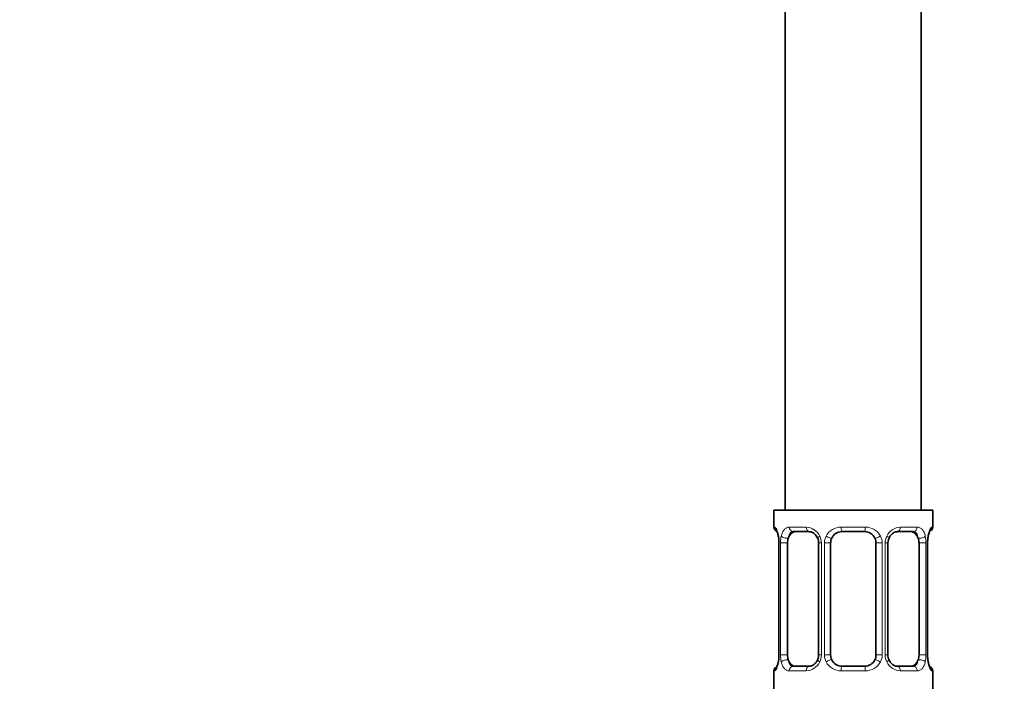
# Model space of a CAD drawing. Units: millimetres. Extents: x 0 to 2438, y 0 to 2765.
# Drawn here: x 1429 to 1516, y 1304 to 1363 of the extents above; entities that cross this region are included whole.
import ezdxf
from ezdxf import colors
from ezdxf.entities.mleader import LeaderData, LeaderLine
from ezdxf.math import Vec2, Vec3

# ---------------------------------------------------------------- set-up
doc = ezdxf.new("R2010")
doc.units = ezdxf.units.MM
doc.layers.add('DV1_Défaut', color=7, linetype='Continuous')
doc.layers.add('Défaut', color=7, linetype='Continuous')

# ---------------------------------------------------------------- blocks, each defined once
blk = doc.blocks.new('_DOT')
at = {"color": 0}
blk.add_line((0, 0), (-1, 0), dxfattribs=at)
at = {"color": 0, "const_width": 0.333}
blk.add_lwpolyline([(-0.1665, 0, 1), (0.1665, 0, 1)], format="xyb", close=True, dxfattribs=at)
blk = doc.blocks.new('SE')
at = {"layer": 'DV1_Défaut', "color": 7, "linetype": 'Continuous', "lineweight": 35}
for p, q in [((1508.884, 1319.574), (1508.884, 1519.574)), ((1496.884, 1489.574), (1496.884, 1319.574)), ((1509.884, 1319.574), (1495.884, 1319.574)), ((1495.884, 1319.574), (1495.884, 1318.092)), ((1509.884, 1318.092), (1509.884, 1319.574)), ((1498.978, 1317.692), (1497.564, 1317.692)), ((1503.884, 1317.692), (1501.884, 1317.692)), ((1508.204, 1317.692), (1506.79, 1317.692)), ((1496.334, 1316.692), (1496.334, 1306.817)), ((1497.086, 1306.817), (1497.086, 1316.692)), ((1499.83, 1316.692), (1499.83, 1306.817)), ((1500.884, 1306.817), (1500.884, 1316.692)), ((1504.884, 1316.692), (1504.884, 1306.817)), ((1505.937, 1306.817), (1505.937, 1316.692)), ((1508.682, 1316.692), (1508.682, 1306.817)), ((1509.433, 1306.817), (1509.433, 1316.692)), ((1497.564, 1305.817), (1498.978, 1305.817)), ((1501.884, 1305.817), (1503.884, 1305.817)), ((1506.79, 1305.817), (1508.204, 1305.817)), ((1495.884, 1305.417), (1495.884, 1303.574)), ((1509.884, 1303.574), (1509.884, 1305.417))]:
    blk.add_line(p, q, dxfattribs=at)
at = {"layer": 'DV1_Défaut', "color": 7, "linetype": 'Continuous', "lineweight": 18}
for p, q in [((1495.965, 1318.092), (1495.884, 1318.092)), ((1497.241, 1318.092), (1498.741, 1318.092)), ((1501.823, 1318.092), (1503.944, 1318.092)), ((1507.026, 1318.092), (1508.526, 1318.092)), ((1509.803, 1318.092), (1509.884, 1318.092)), ((1496.362, 1316.692), (1496.334, 1316.692)), ((1496.362, 1316.692), (1496.362, 1306.817)), ((1496.474, 1306.817), (1496.474, 1316.692)), ((1497.086, 1316.692), (1496.474, 1316.692)), ((1499.83, 1316.692), (1500.069, 1316.692)), ((1500.069, 1316.692), (1500.069, 1306.817)), ((1500.342, 1306.817), (1500.342, 1316.692)), ((1500.884, 1316.692), (1500.342, 1316.692)), ((1504.884, 1316.692), (1505.426, 1316.692)), ((1505.426, 1316.692), (1505.426, 1306.817)), ((1505.698, 1306.817), (1505.698, 1316.692)), ((1505.937, 1316.692), (1505.698, 1316.692)), ((1508.682, 1316.692), (1509.293, 1316.692)), ((1509.293, 1316.692), (1509.293, 1306.817)), ((1509.406, 1306.817), (1509.406, 1316.692)), ((1509.406, 1316.692), (1509.433, 1316.692)), ((1496.334, 1306.817), (1496.362, 1306.817)), ((1496.474, 1306.817), (1497.086, 1306.817)), ((1500.069, 1306.817), (1499.83, 1306.817)), ((1500.342, 1306.817), (1500.884, 1306.817)), ((1505.426, 1306.817), (1504.884, 1306.817)), ((1505.698, 1306.817), (1505.937, 1306.817)), ((1509.293, 1306.817), (1508.682, 1306.817)), ((1509.433, 1306.817), (1509.406, 1306.817)), ((1495.965, 1305.417), (1495.884, 1305.417)), ((1498.741, 1305.417), (1497.241, 1305.417)), ((1503.944, 1305.417), (1501.823, 1305.417)), ((1508.526, 1305.417), (1507.026, 1305.417)), ((1509.803, 1305.417), (1509.884, 1305.417))]:
    blk.add_line(p, q, dxfattribs=at)
at = {"layer": 'DV1_Défaut', "color": 7, "linetype": 'Continuous', "lineweight": 35}
for centre, radius, start, end in [((1496.284, 1318.092), 0.4, 180, 250.71859), ((1509.484, 1318.092), 0.4, 304.02936, 0), ((1493.688, 1316.723), 2.647, 359.33579, 10.87793), ((1499.054, 1316.748), 0.771, 355.76578, 29.19738), ((1501.884, 1316.692), 1, 154.41669, 180), ((1501.884, 1316.692), 1, 90, 154.41669), ((1503.884, 1316.692), 1, 25.58331, 90), ((1503.884, 1316.692), 1, 0, 25.58331), ((1511.99, 1316.73), 2.557, 168.92868, 180.85163), ((1510.548, 1317.115), 1.072, 161.55726, 174.27008), ((1493.78, 1306.779), 2.554, 348.92508, 0.85197), ((1501.884, 1306.817), 1, 180, 205.58331), ((1503.884, 1306.817), 1, 334.41669, 0), ((1506.712, 1306.761), 0.77, 175.77147, 209.21219), ((1512.077, 1306.787), 2.644, 179.33587, 190.88035), ((1496.284, 1305.417), 0.4, 124.02936, 180), ((1495.219, 1306.395), 1.073, 341.55748, 354.2701), ((1501.884, 1306.817), 1, 205.58331, 270), ((1503.884, 1306.817), 1, 270, 334.41669), ((1509.484, 1305.417), 0.4, 0, 70.71859)]:
    blk.add_arc(centre, radius, start, end, dxfattribs=at)
at = {"layer": 'DV1_Défaut', "color": 7, "linetype": 'Continuous', "lineweight": 18}
for centre, radius, start, end in [((1498.676, 1316.708), 1.386, 25.1473, 87.32493), ((1501.805, 1316.598), 1.494, 89.29048, 152.12511), ((1503.963, 1316.598), 1.494, 27.87474, 90.70966), ((1507.091, 1316.708), 1.386, 92.67478, 154.85299), ((1493.014, 1316.7), 3.348, 359.87048, 10.27079), ((1499.252, 1316.71), 2.778, 167.80779, 180.3687), ((1498.693, 1316.695), 1.376, 359.87906, 25.92109), ((1501.68, 1316.697), 1.338, 153.35107, 180.18148), ((1504.088, 1316.697), 1.338, 359.81699, 26.65046), ((1507.075, 1316.695), 1.376, 154.07993, 180.11992), ((1506.517, 1316.711), 2.776, 359.62801, 12.1955), ((1512.755, 1316.7), 3.349, 169.73036, 180.12837), ((1493.013, 1306.81), 3.349, 349.73036, 0.12837), ((1499.251, 1306.799), 2.776, 179.62801, 192.1955), ((1498.693, 1306.814), 1.376, 334.07993, 0.11992), ((1501.68, 1306.813), 1.338, 179.81699, 206.65046), ((1504.087, 1306.813), 1.338, 333.35107, 0.18148), ((1507.074, 1306.814), 1.376, 179.87906, 205.92109), ((1506.515, 1306.799), 2.778, 347.80779, 0.3687), ((1512.754, 1306.81), 3.348, 179.87048, 190.27079), ((1498.676, 1306.802), 1.386, 272.67478, 334.85299), ((1501.805, 1306.911), 1.494, 207.87474, 270.70966), ((1503.963, 1306.911), 1.494, 269.29048, 332.12511), ((1507.091, 1306.802), 1.386, 205.1473, 267.32493)]:
    blk.add_arc(centre, radius, start, end, dxfattribs=at)
for centre, major_axis, ratio, start_param, end_param in [((1496.36, 1318.092), (0, -0.4), 0.988455, 4.712389, 5.636138), ((1497.564, 1318.092), (0, -0.4), 0.806081, 4.712389, 6.283185), ((1498.978, 1318.092), (0, -0.4), 0.591806, 4.712389, 6.283185), ((1501.884, 1318.092), (0, -0.4), 0.151515, 4.712389, 6.283185), ((1503.884, 1318.092), (0, -0.4), 0.151515, 0, 1.570796), ((1506.79, 1318.092), (0, -0.4), 0.591806, 0, 1.570796), ((1508.204, 1318.092), (0, -0.4), 0.806081, 0, 1.570796), ((1509.408, 1318.092), (0, -0.4), 0.988455, 0.667221, 1.570796), ((1496.684, 1317.297), (0.394, 0.069), 0.426558, 2.752818, 3.172414), ((1496.9, 1317.297), (0.391, -0.084), 0.411702, 3.62283, 5.508006), ((1500.1, 1317.297), (0.363, 0.168), 0.191543, 1.963754, 3.15626), ((1500.621, 1317.297), (0.361, -0.173), 0.155676, 4.398009, 6.283185), ((1505.147, 1317.297), (-0.361, -0.173), 0.155676, 0, 1.885177), ((1505.668, 1317.297), (-0.363, 0.168), 0.191543, 3.126557, 4.319431), ((1508.868, 1317.297), (-0.391, -0.084), 0.411702, 0.775179, 2.660356), ((1509.084, 1317.297), (-0.394, 0.069), 0.426558, 3.105248, 3.530367), ((1496.36, 1305.417), (0, -0.4), 0.988455, 3.803036, 4.712389), ((1496.684, 1306.213), (0.394, -0.069), 0.426558, 3.106619, 3.530367), ((1496.9, 1306.213), (-0.391, -0.084), 0.411702, 3.916772, 5.801948), ((1497.564, 1305.417), (0, -0.4), 0.806081, 3.141593, 4.712389), ((1498.978, 1305.417), (0, -0.4), 0.591806, 3.141593, 4.712389), ((1500.1, 1306.213), (0.363, -0.168), 0.191543, 3.118335, 4.319431), ((1500.621, 1306.213), (-0.361, -0.173), 0.155676, 3.141593, 5.026769), ((1501.884, 1305.417), (0, -0.4), 0.151515, 3.141593, 4.712389), ((1503.884, 1305.417), (0, -0.4), 0.151515, 1.570796, 3.141593), ((1505.147, 1306.213), (0.361, -0.173), 0.155676, 1.256416, 3.141593), ((1505.668, 1306.213), (-0.363, -0.168), 0.191543, 1.963754, 3.164315), ((1506.79, 1305.417), (0, -0.4), 0.591806, 1.570796, 3.141593), ((1508.204, 1305.417), (0, -0.4), 0.806081, 1.570796, 3.141593), ((1508.868, 1306.213), (0.391, -0.084), 0.411702, 0.481237, 2.366414), ((1509.084, 1306.213), (-0.394, -0.069), 0.426558, 2.752818, 3.17132), ((1509.408, 1305.417), (0, -0.4), 0.988455, 1.570796, 2.479876)]:
    blk.add_ellipse(centre, major_axis=major_axis, ratio=ratio, start_param=start_param, end_param=end_param, dxfattribs=at)
at = {"layer": 'DV1_Défaut', "color": 7, "linetype": 'Continuous', "lineweight": 35}
for centre, major_axis, start_param, end_param in [((1497.793, 1316.692), (0, 1), 1.124283, 1.570796), ((1497.793, 1316.692), (0, -1), 3.141593, 4.265876), ((1507.975, 1316.692), (0, 1), 5.158902, 6.283185), ((1507.975, 1316.692), (0, 1), 4.712389, 5.158902), ((1497.793, 1306.817), (0, -1), 4.712389, 5.158902), ((1507.975, 1306.817), (0, -1), 1.124283, 1.570796), ((1497.793, 1306.817), (0, -1), 5.158902, 6.283185), ((1507.975, 1306.817), (0, 1), 3.141593, 4.265876)]:
    blk.add_ellipse(centre, major_axis=major_axis, ratio=0.707107, start_param=start_param, end_param=end_param, dxfattribs=at)
at = {"layer": 'DV1_Défaut', "color": 7, "linetype": 'Continuous', "lineweight": 18}
for points, knots in [([(1495.965, 1318.092), (1495.986, 1318.092), (1496.011, 1318.074), (1496.068, 1318.004), (1496.099, 1317.95), (1496.163, 1317.814), (1496.196, 1317.728), (1496.257, 1317.533), (1496.285, 1317.421), (1496.308, 1317.297)], [0, 0, 0, 0, 0.25, 0.25, 0.5, 0.5, 0.75, 0.75, 1, 1, 1, 1]), ([(1496.537, 1317.297), (1496.565, 1317.421), (1496.602, 1317.531), (1496.692, 1317.728), (1496.745, 1317.813), (1496.865, 1317.95), (1496.933, 1318.003), (1497.079, 1318.074), (1497.158, 1318.092), (1497.241, 1318.092)], [0, 0, 0, 0, 0.25, 0.25, 0.5, 0.5, 0.75, 0.75, 1, 1, 1, 1]), ([(1508.526, 1318.092), (1508.61, 1318.092), (1508.688, 1318.074), (1508.834, 1318.004), (1508.902, 1317.95), (1509.022, 1317.814), (1509.076, 1317.728), (1509.166, 1317.533), (1509.202, 1317.421), (1509.231, 1317.297)], [0, 0, 0, 0, 0.25, 0.25, 0.5, 0.5, 0.75, 0.75, 1, 1, 1, 1]), ([(1509.46, 1317.297), (1509.483, 1317.421), (1509.51, 1317.531), (1509.572, 1317.728), (1509.605, 1317.813), (1509.668, 1317.95), (1509.7, 1318.003), (1509.756, 1318.074), (1509.782, 1318.092), (1509.803, 1318.092)], [0, 0, 0, 0, 0.25, 0.25, 0.5, 0.5, 0.75, 0.75, 1, 1, 1, 1]), ([(1497.564, 1317.692), (1497.51, 1317.692), (1497.462, 1317.679), (1497.373, 1317.627), (1497.333, 1317.588), (1497.231, 1317.44), (1497.184, 1317.298), (1497.155, 1317.124)], [0, 0, 0, 0, 0.25, 0.25, 0.5, 0.5, 1, 1, 1, 1]), ([(1508.613, 1317.124), (1508.598, 1317.211), (1508.58, 1317.289), (1508.532, 1317.428), (1508.503, 1317.489), (1508.401, 1317.637), (1508.311, 1317.692), (1508.204, 1317.692)], [0, 0, 0, 0, 0.25, 0.25, 0.5, 0.5, 1, 1, 1, 1]), ([(1496.308, 1306.213), (1496.285, 1306.089), (1496.257, 1305.978), (1496.196, 1305.781), (1496.163, 1305.697), (1496.099, 1305.56), (1496.068, 1305.506), (1496.011, 1305.436), (1495.986, 1305.417), (1495.965, 1305.417)], [0, 0, 0, 0, 0.25, 0.25, 0.5, 0.5, 0.75, 0.75, 1, 1, 1, 1]), ([(1497.241, 1305.417), (1497.158, 1305.417), (1497.08, 1305.435), (1496.933, 1305.506), (1496.865, 1305.559), (1496.745, 1305.696), (1496.692, 1305.781), (1496.602, 1305.977), (1496.565, 1306.088), (1496.537, 1306.213)], [0, 0, 0, 0, 0.25, 0.25, 0.5, 0.5, 0.75, 0.75, 1, 1, 1, 1]), ([(1497.155, 1306.385), (1497.169, 1306.299), (1497.188, 1306.221), (1497.236, 1306.082), (1497.265, 1306.021), (1497.367, 1305.873), (1497.457, 1305.817), (1497.564, 1305.817)], [0, 0, 0, 0, 0.25, 0.25, 0.5, 0.5, 1, 1, 1, 1]), ([(1508.204, 1305.817), (1508.257, 1305.817), (1508.306, 1305.831), (1508.395, 1305.883), (1508.434, 1305.922), (1508.537, 1306.07), (1508.584, 1306.212), (1508.613, 1306.385)], [0, 0, 0, 0, 0.25, 0.25, 0.5, 0.5, 1, 1, 1, 1]), ([(1509.231, 1306.213), (1509.202, 1306.089), (1509.166, 1305.978), (1509.076, 1305.781), (1509.023, 1305.697), (1508.903, 1305.56), (1508.835, 1305.506), (1508.689, 1305.436), (1508.61, 1305.417), (1508.526, 1305.417)], [0, 0, 0, 0, 0.25, 0.25, 0.5, 0.5, 0.75, 0.75, 1, 1, 1, 1]), ([(1509.803, 1305.417), (1509.782, 1305.417), (1509.757, 1305.435), (1509.7, 1305.506), (1509.669, 1305.559), (1509.605, 1305.696), (1509.572, 1305.781), (1509.511, 1305.977), (1509.483, 1306.088), (1509.46, 1306.213)], [0, 0, 0, 0, 0.25, 0.25, 0.5, 0.5, 0.75, 0.75, 1, 1, 1, 1])]:
    blk.add_open_spline(points, degree=3, knots=knots, dxfattribs=at)
at = {"layer": 'DV1_Défaut', "color": 7, "linetype": 'Continuous', "lineweight": 35}
for points, knots in [([(1496.111, 1317.798), (1496.111, 1317.799), (1496.12, 1317.785), (1496.159, 1317.708), (1496.226, 1317.53), (1496.265, 1317.344), (1496.289, 1317.225)], [0, 0, 0, 0, 0.129431, 0.336331, 0.644141, 1, 1, 1, 1]), ([(1498.991, 1317.684), (1499.023, 1317.686), (1499.126, 1317.689), (1499.362, 1317.588), (1499.606, 1317.379), (1499.691, 1317.199), (1499.727, 1317.122)], [0, 0, 0, 0, 0.121368, 0.452772, 0.799784, 1, 1, 1, 1]), ([(1506.039, 1317.124), (1506.06, 1317.173), (1506.122, 1317.32), (1506.325, 1317.529), (1506.585, 1317.677), (1506.721, 1317.681), (1506.786, 1317.68)], [0, 0, 0, 0, 0.123035, 0.430867, 0.761167, 1, 1, 1, 1]), ([(1509.531, 1317.454), (1509.554, 1317.538), (1509.592, 1317.677), (1509.643, 1317.778), (1509.657, 1317.799), (1509.657, 1317.799)], [0, 0, 0, 0, 0.406372, 0.797725, 1, 1, 1, 1]), ([(1496.237, 1306.056), (1496.213, 1305.971), (1496.175, 1305.833), (1496.125, 1305.732), (1496.111, 1305.711), (1496.111, 1305.711)], [0, 0, 0, 0, 0.406372, 0.797725, 1, 1, 1, 1]), ([(1499.728, 1306.385), (1499.708, 1306.336), (1499.645, 1306.189), (1499.443, 1305.98), (1499.183, 1305.833), (1499.047, 1305.829), (1498.982, 1305.83)], [0, 0, 0, 0, 0.122859, 0.430759, 0.761132, 1, 1, 1, 1]), ([(1506.777, 1305.826), (1506.745, 1305.824), (1506.642, 1305.821), (1506.406, 1305.921), (1506.162, 1306.13), (1506.076, 1306.31), (1506.041, 1306.387)], [0, 0, 0, 0, 0.121425, 0.452986, 0.800162, 1, 1, 1, 1]), ([(1509.657, 1305.711), (1509.657, 1305.711), (1509.647, 1305.725), (1509.609, 1305.802), (1509.541, 1305.98), (1509.503, 1306.166), (1509.479, 1306.284)], [0, 0, 0, 0, 0.129475, 0.336445, 0.64436, 1, 1, 1, 1])]:
    blk.add_open_spline(points, degree=3, knots=knots, dxfattribs=at)
for points in [[(1505.939, 1316.691), (1505.953, 1316.919), (1505.987, 1317.063), (1506.04, 1317.123)], [(1499.829, 1306.818), (1499.814, 1306.59), (1499.78, 1306.446), (1499.728, 1306.386)]]:
    blk.add_open_spline(points, degree=3, dxfattribs=at)

msp = doc.modelspace()

# ---------------------------------------------------------------- block references
at = {"layer": 'Défaut'}
msp.add_blockref('SE', (0, 0), dxfattribs=at)

# ---------------------------------------------------------------- leaders
at = {"layer": 'Défaut', "color": 7, "linetype": 'Continuous', "lineweight": 18}
ml = msp.add_multileader_mtext('Standard', dxfattribs=at)
ml.set_content('{\\pxsm0.9;\\fSolid Edge ISO|b1||i0||c0|p34;\\W1.;11/10/2021\\P}', color=256)
ml.set_leader_properties()
ml.set_arrow_properties(name='DOT')
ml.build(insert=Vec2(0, 0))
ml.multileader.update_dxf_attribs({"leader_type": 0, "dogleg_length": 0, "arrow_head_size": 12})
ctx = ml.context
ctx.base_point, ctx.char_height, ctx.arrow_head_size, ctx.landing_gap_size = Vec3(2350.88, 2757.597), 12, 12, 4.2
notes = []
notes.append((ctx, [(0, (0, 0, 0), (0, 0), (1, 0), 1, [])]))
ctx.mtext.insert = Vec3(2352.88, 2763.717)
for ctx, leaders in notes:
    for number, flags, end, landing, length, lines in leaders:
        leader = LeaderData()
        leader.index, (leader.has_last_leader_line, leader.has_dogleg_vector, leader.attachment_direction) = number, flags
        leader.last_leader_point, leader.dogleg_vector, leader.dogleg_length = Vec3(end), Vec3(landing), length
        for number, points, colour, breaks in lines:
            line = LeaderLine()
            line.index, line.vertices, line.color, line.breaks = number, Vec3.list(points), colors.encode_raw_color(colour), breaks
            leader.lines.append(line)
        ctx.leaders.append(leader)

doc.saveas('drawing.dxf')
